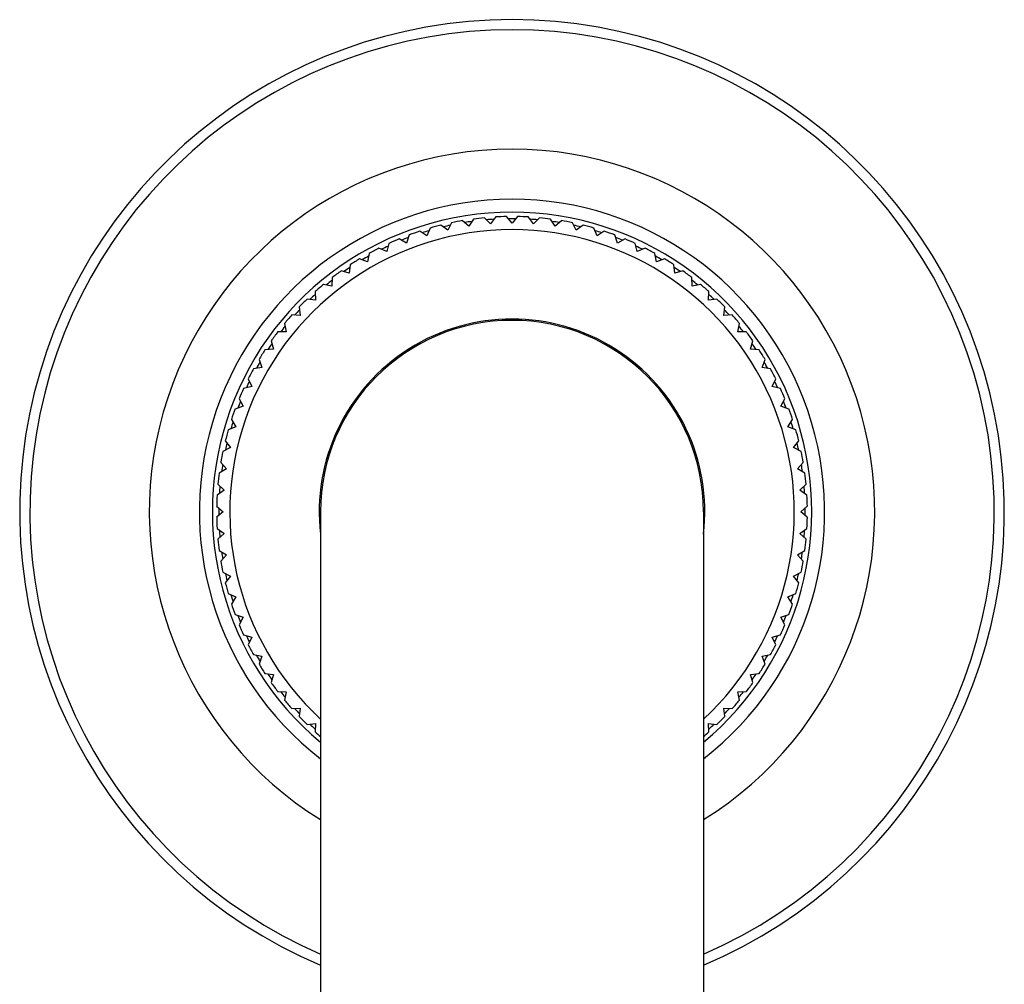
# Model space of a CAD drawing. Units: inches. Extents: x 0 to 11, y 0 to 8.5.
# Drawn here: x 4.6 to 5.7, y 4.3 to 5.4 of the extents above; entities that cross this region are included whole.
import ezdxf

# ---------------------------------------------------------------- set-up
doc = ezdxf.new("R2010")
doc.units = ezdxf.units.IN
doc.header["$LTSCALE"] = 0.605
doc.header["$MEASUREMENT"] = 0
doc.layers.get('0').update_dxf_attribs({"linetype": 'CONTINUOUS'})

msp = doc.modelspace()

# ---------------------------------------------------------------- linework, layer by layer
at = {"color": 7, "linetype": 'CONTINUOUS'}
for p, q in [((5.0448, 5.1414), (5.0403, 5.1328)), ((5.0646, 5.1374), (5.0573, 5.1438)), ((5.0696, 5.1457), (5.0646, 5.1374)), ((5.0891, 5.1401), (5.0823, 5.1471)), ((5.0948, 5.148), (5.0891, 5.1401)), ((5.1138, 5.1411), (5.1075, 5.1485)), ((5.12, 5.1485), (5.1138, 5.1411)), ((5.1384, 5.1401), (5.1327, 5.148)), ((5.1452, 5.1471), (5.1384, 5.1401)), ((5.1629, 5.1374), (5.1579, 5.1457)), ((5.1702, 5.1438), (5.1629, 5.1374)), ((5.1872, 5.1328), (5.1828, 5.1414)), ((5.0165, 5.1264), (5.0083, 5.1317)), ((5.0203, 5.1354), (5.0165, 5.1264)), ((5.0403, 5.1328), (5.0326, 5.1387)), ((5.1949, 5.1387), (5.1872, 5.1328)), ((5.211, 5.1264), (5.2073, 5.1354)), ((5.2192, 5.1317), (5.211, 5.1264)), ((4.9932, 5.1182), (4.9847, 5.1229)), ((4.9963, 5.1275), (4.9932, 5.1182)), ((5.2343, 5.1182), (5.2312, 5.1275)), ((5.2429, 5.1229), (5.2343, 5.1182)), ((4.9706, 5.1084), (4.9617, 5.1124)), ((4.973, 5.1178), (4.9706, 5.1084)), ((5.2569, 5.1084), (5.2545, 5.1178)), ((5.2658, 5.1124), (5.2569, 5.1084)), ((4.9488, 5.0968), (4.9396, 5.1002)), ((4.9505, 5.1064), (4.9488, 5.0968)), ((5.2788, 5.0968), (5.2771, 5.1064)), ((5.2879, 5.1002), (5.2788, 5.0968)), ((4.9279, 5.0837), (4.9185, 5.0863)), ((4.9288, 5.0934), (4.9279, 5.0837)), ((5.2997, 5.0837), (5.2987, 5.0934)), ((5.309, 5.0863), (5.2997, 5.0837)), ((4.9083, 5.0788), (4.908, 5.0691)), ((5.3195, 5.0691), (5.3193, 5.0788)), ((4.8888, 5.0627), (4.8893, 5.053)), ((4.908, 5.0691), (4.8985, 5.071)), ((5.329, 5.071), (5.3195, 5.0691)), ((5.3382, 5.053), (5.3387, 5.0627)), ((4.8893, 5.053), (4.8797, 5.0542)), ((5.3479, 5.0542), (5.3382, 5.053)), ((4.8707, 5.0452), (4.8719, 5.0355)), ((5.3557, 5.0355), (5.3569, 5.0452)), ((4.8719, 5.0355), (4.8621, 5.036)), ((5.3654, 5.036), (5.3557, 5.0355)), ((4.8538, 5.0263), (4.8558, 5.0168)), ((5.3718, 5.0168), (5.3737, 5.0263)), ((4.8385, 5.0063), (4.8411, 4.997)), ((4.8558, 5.0168), (4.846, 5.0166)), ((5.3815, 5.0166), (5.3718, 5.0168)), ((5.3864, 4.997), (5.389, 5.0063)), ((4.8411, 4.997), (4.8314, 4.996)), ((5.3961, 4.996), (5.3864, 4.997)), ((4.8247, 4.9852), (4.828, 4.9761)), ((5.3995, 4.9761), (5.4029, 4.9852)), ((4.828, 4.9761), (4.8184, 4.9744)), ((5.4091, 4.9744), (5.3995, 4.9761)), ((4.8124, 4.9631), (4.8164, 4.9542)), ((5.4111, 4.9542), (5.4151, 4.9631)), ((4.8164, 4.9542), (4.807, 4.9518)), ((5.4205, 4.9518), (5.4111, 4.9542)), ((4.8019, 4.9402), (4.8066, 4.9316)), ((5.4209, 4.9316), (5.4256, 4.9402)), ((4.8066, 4.9316), (4.7974, 4.9285)), ((5.4302, 4.9285), (5.4209, 4.9316)), ((4.7932, 4.9165), (4.7984, 4.9083)), ((5.4291, 4.9083), (5.4344, 4.9165)), ((4.7984, 4.9083), (4.7895, 4.9046)), ((5.4381, 4.9046), (5.4291, 4.9083)), ((4.792, 4.8845), (4.7834, 4.8801)), ((4.7862, 4.8922), (4.792, 4.8845)), ((5.4355, 4.8845), (5.4414, 4.8922)), ((5.4441, 4.8801), (5.4355, 4.8845)), ((4.7875, 4.8602), (4.7792, 4.8552)), ((4.781, 4.8675), (4.7875, 4.8602)), ((5.4401, 4.8602), (5.4465, 4.8675)), ((5.4484, 4.8552), (5.4401, 4.8602)), ((4.7777, 4.8425), (4.7847, 4.8357)), ((5.4428, 4.8357), (5.4498, 4.8425)), ((4.7847, 4.8357), (4.7768, 4.83)), ((5.4507, 4.83), (5.4428, 4.8357)), ((4.7763, 4.8173), (4.7838, 4.8111)), ((5.4438, 4.8111), (5.4512, 4.8173)), ((4.7838, 4.8111), (4.7763, 4.8048)), ((4.895, 4.8111), (4.895, 3.5861)), ((5.3325, 4.8111), (5.3325, 3.5861)), ((5.4512, 4.8048), (5.4438, 4.8111)), ((4.7768, 4.7921), (4.7847, 4.7864)), ((4.7847, 4.7864), (4.7777, 4.7796)), ((5.4428, 4.7864), (5.4507, 4.7921)), ((5.4498, 4.7796), (5.4428, 4.7864)), ((4.7792, 4.7669), (4.7875, 4.7619)), ((4.7875, 4.7619), (4.781, 4.7546)), ((5.4401, 4.7619), (5.4484, 4.7669)), ((5.4465, 4.7546), (5.4401, 4.7619)), ((4.7834, 4.7421), (4.792, 4.7376)), ((4.792, 4.7376), (4.7862, 4.7299)), ((5.4355, 4.7376), (5.4441, 4.7421)), ((5.4414, 4.7299), (5.4355, 4.7376)), ((4.7895, 4.7176), (4.7984, 4.7138)), ((4.7984, 4.7138), (4.7932, 4.7056)), ((5.4291, 4.7138), (5.4381, 4.7176)), ((5.4344, 4.7056), (5.4291, 4.7138)), ((4.7974, 4.6936), (4.8066, 4.6905)), ((5.4209, 4.6905), (5.4302, 4.6936)), ((4.8066, 4.6905), (4.8019, 4.682)), ((5.4256, 4.682), (5.4209, 4.6905)), ((4.807, 4.6703), (4.8164, 4.6679)), ((5.4111, 4.6679), (5.4205, 4.6703)), ((4.8164, 4.6679), (4.8124, 4.659)), ((5.4151, 4.659), (5.4111, 4.6679)), ((4.8184, 4.6478), (4.828, 4.6461)), ((5.3995, 4.6461), (5.4091, 4.6478)), ((4.828, 4.6461), (4.8247, 4.6369)), ((5.4029, 4.6369), (5.3995, 4.6461)), ((4.8314, 4.6261), (4.8411, 4.6252)), ((4.8411, 4.6252), (4.8385, 4.6158)), ((5.3864, 4.6252), (5.3961, 4.6261)), ((5.389, 4.6158), (5.3864, 4.6252)), ((4.846, 4.6056), (4.8558, 4.6053)), ((4.8558, 4.6053), (4.8538, 4.5958)), ((5.3718, 4.6053), (5.3815, 4.6056)), ((5.3737, 4.5958), (5.3718, 4.6053)), ((4.8621, 4.5861), (4.8719, 4.5866)), ((4.8719, 4.5866), (4.8707, 4.577)), ((5.3557, 4.5866), (5.3654, 4.5861)), ((5.3569, 4.577), (5.3557, 4.5866)), ((4.8797, 4.5679), (4.8893, 4.5692)), ((4.8893, 4.5692), (4.8888, 4.5594)), ((5.3387, 4.5594), (5.3382, 4.5692)), ((5.3382, 4.5692), (5.3479, 4.5679))]:
    msp.add_line(p, q, dxfattribs=at)
for radius, start, end in [(0.5625, 292.8905, 247.1095), (0.5509, 293.4026, 246.5974), (0.4144, 301.8616, 238.1384), (0.3572, 307.7754, 232.2246), (0.3424, 309.727, 230.273), (0.3375, 99.6325, 101.796), (0.335, 97.8739, 99.28), (0.3375, 95.3468, 97.5103), (0.335, 93.5816, 94.9855), (0.3375, 91.0611, 93.2246), (0.335, 89.2984, 90.7016), (0.3375, 86.7754, 88.9389), (0.335, 85.0145, 86.4184), (0.3375, 82.4897, 84.6532), (0.335, 80.72, 82.1261), (0.3375, 78.204, 80.3675), (0.3225, 312.7257, 227.2743), (0.3375, 108.204, 110.3675), (0.335, 106.4464, 107.855), (0.3375, 103.9182, 106.0818), (0.335, 102.146, 103.5553), (0.335, 76.4447, 77.854), (0.3375, 73.9182, 76.0818), (0.335, 72.145, 73.5536), (0.3375, 69.6325, 71.796), (0.3375, 112.4897, 114.6532), (0.335, 110.719, 112.1277), (0.335, 67.8723, 69.281), (0.3375, 65.3468, 67.5103), (0.3375, 116.7754, 118.9389), (0.335, 115.0161, 116.4202), (0.335, 63.5798, 64.9839), (0.3375, 61.0611, 63.2246), (0.3375, 121.0611, 123.2246), (0.335, 119.2957, 120.7026), (0.335, 59.2974, 60.7043), (0.3375, 56.7754, 58.9389), (0.3375, 125.3468, 127.5103), (0.335, 123.5827, 124.9878), (0.335, 55.0122, 56.4173), (0.3375, 52.4897, 54.6532), (0.335, 127.8701, 129.2802), (0.335, 50.7198, 52.1299), (0.3375, 129.6325, 131.796), (0.3375, 48.204, 50.3675), (0.3375, 133.9182, 136.0818), (0.335, 132.1462, 133.5577), (0.335, 46.4423, 47.8538), (0.3375, 43.9182, 46.0818), (0.335, 136.4423, 137.8538), (0.335, 42.1462, 43.5577), (0.3375, 138.204, 140.3675), (0.2203, 353.3155, 186.6845), (0.2188, 0, 180), (0.3375, 39.6325, 41.796), (0.335, 140.7198, 142.1299), (0.335, 37.8701, 39.2802), (0.3375, 142.4897, 144.6532), (0.3375, 35.3468, 37.5103), (0.3375, 146.7754, 148.9389), (0.335, 145.0122, 146.4173), (0.335, 33.5827, 34.9878), (0.3375, 31.0611, 33.2246), (0.3375, 151.0611, 153.2246), (0.335, 149.2974, 150.7043), (0.335, 29.2957, 30.7026), (0.3375, 26.7754, 28.9389), (0.3375, 155.3468, 157.5103), (0.335, 153.5798, 154.9839), (0.335, 25.0161, 26.4202), (0.3375, 22.4897, 24.6532), (0.3375, 159.6325, 161.796), (0.335, 157.8723, 159.281), (0.335, 20.719, 22.1277), (0.3375, 18.204, 20.3675), (0.335, 162.145, 163.5536), (0.335, 16.4464, 17.855), (0.3375, 163.9182, 166.0818), (0.3375, 13.9182, 16.0818), (0.335, 166.4447, 167.854), (0.335, 12.146, 13.5553), (0.3375, 168.204, 170.3675), (0.3375, 9.6325, 11.796), (0.335, 170.72, 172.1278), (0.335, 7.8722, 9.28), (0.3375, 172.4897, 174.6532), (0.3375, 5.3468, 7.5103), (0.335, 175.0133, 176.4173), (0.335, 3.5827, 4.9867), (0.3375, 176.7754, 178.9389), (0.3375, 1.0611, 3.2246), (0.335, 179.295, 180.705), (0.335, 359.295, 0.705), (0.3375, 181.0611, 183.2246), (0.3375, 356.7754, 358.9389), (0.335, 183.5827, 184.9867), (0.335, 355.0133, 356.4173), (0.3375, 185.3468, 187.5103), (0.3375, 352.4897, 354.6532), (0.335, 187.8722, 189.28), (0.335, 350.72, 352.1278), (0.3375, 189.6325, 191.796), (0.3375, 348.204, 350.3675), (0.335, 192.146, 193.5553), (0.335, 346.4447, 347.854), (0.3375, 193.9182, 196.0818), (0.3375, 343.9182, 346.0818), (0.335, 196.4464, 197.855), (0.335, 342.145, 343.5536), (0.3375, 198.204, 200.3675), (0.3375, 339.6325, 341.796), (0.335, 200.719, 202.1277), (0.335, 337.8723, 339.281), (0.3375, 202.4897, 204.6532), (0.3375, 335.3468, 337.5103), (0.335, 205.0161, 206.4202), (0.335, 333.5798, 334.9839), (0.3375, 206.7754, 208.9389), (0.3375, 331.0611, 333.2246), (0.335, 209.2957, 210.7026), (0.335, 329.2974, 330.7043), (0.3375, 211.0611, 213.2246), (0.3375, 326.7754, 328.9389), (0.335, 213.5827, 214.9878), (0.335, 325.0122, 326.4173), (0.3375, 215.3468, 217.5103), (0.3375, 322.4897, 324.6532), (0.335, 217.8701, 219.2802), (0.335, 320.7198, 322.1299), (0.3375, 219.6325, 221.796), (0.3375, 318.204, 320.3675), (0.335, 222.1462, 223.5577), (0.335, 316.4423, 317.8538), (0.3375, 223.9182, 226.0818), (0.335, 226.4423, 227.8538), (0.335, 312.1462, 313.5577), (0.3375, 313.9182, 316.0818), (0.3375, 228.204, 229.5978), (0.3375, 310.4022, 311.796)]:
    msp.add_arc((5.1138, 4.8111), radius, start, end, dxfattribs=at)

doc.saveas('drawing.dxf')
